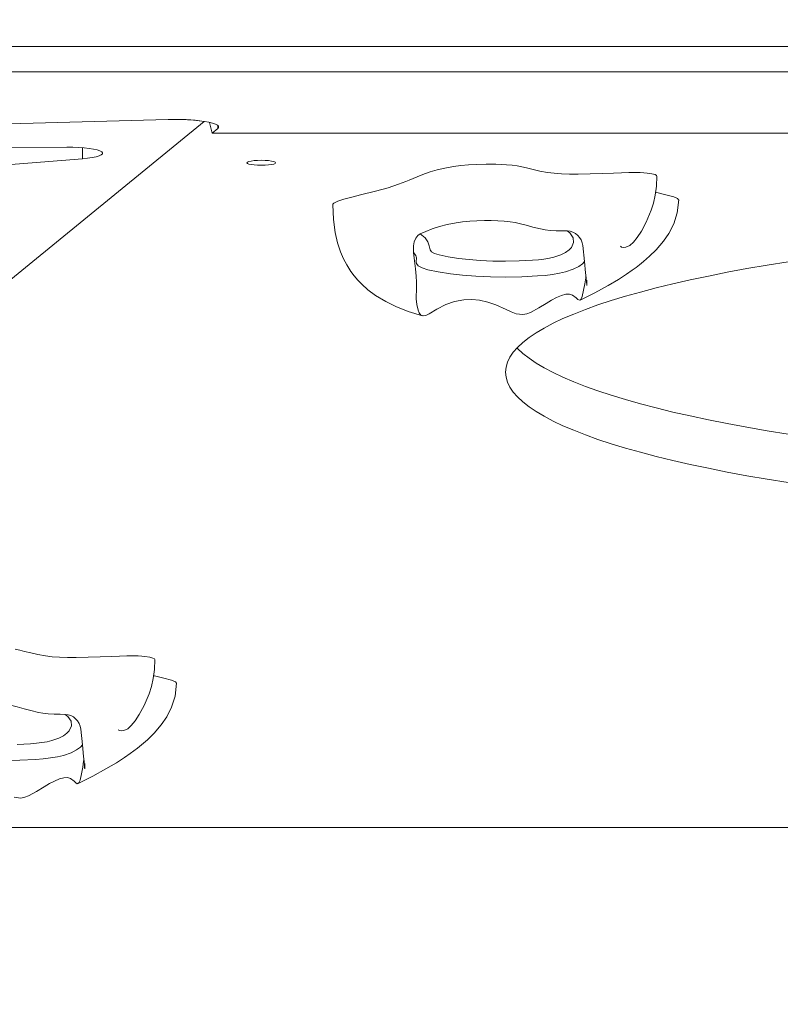
# Model space of a CAD drawing. Units: millimetres. Extents: x 16350 to 31471, y 9718 to 21197.
# Drawn here: x 23228 to 23506, y 12614 to 12974 of the extents above; entities that cross this region are included whole.
import ezdxf

# ---------------------------------------------------------------- set-up
doc = ezdxf.new("R2010")
doc.units = ezdxf.units.MM
doc.header["$PDSIZE"] = -1
doc.layers.get('0').update_dxf_attribs({"color": 1})
doc.layers.add('TIPTAP', color=6, linetype='Continuous')
doc.layers.add('TIPTAP_DIM', color=9, linetype='Continuous')
doc.styles.get("Standard").update_dxf_attribs({"font": 'arial.ttf'})
doc.dimstyles.new('0000000028386F98', dxfattribs={"dimscale": 100, "dimtxt": 1, "dimasz": 1, "dimexe": 1, "dimexo": 1, "dimgap": 1, "dimtad": 1, "dimdec": 0, "dimtxsty": 'Standard', "dimblk": 'OBLIQUE', "dimcen": 2.5, "dimdle": 1, "dimadec": 0, "dimazin": 0, "dimtfac": 1, "dimtdec": 0, "dimtmove": 0, "dimatfit": 3, "dimldrblk": 'OBLIQUE', "dimfxl": 0, "dimarcsym": 0})

# ---------------------------------------------------------------- blocks, each defined once
blk = doc.blocks.new('AM012_top')
at = {"layer": 'TIPTAP', "linetype": 'Continuous', "lineweight": 15}
for p, q in [((-1478.08, -4174.66), (359.79, -4174.66)), ((359.79, -4183.93), (-1479.6, -4183.93)), ((-1374.94, -4202.96), (-1316.65, -4201.35)), ((-1697.51, -4523.81), (-1303.44, -4202.03)), ((-1301.54, -4202.39), (-1300.51, -4206.32)), ((-1300.51, -4206.32), (-1298.5, -4204.67)), ((-1298.5, -4203.52), (-1298.5, -4204.67)), ((-1300.51, -4206.32), (157.79, -4206.32)), ((-1481.49, -4211.98), (-1353.66, -4211.45)), ((-1347.98, -4211.66), (-1347.98, -4215.69)), ((-1347.98, -4215.69), (-1444.99, -4223.48)), ((-589.48, -4460.18), (-1619.58, -4460.18))]:
    blk.add_line(p, q, dxfattribs=at)
at = {"layer": 'TIPTAP', "linetype": 'Continuous', "lineweight": 15, "flags": 128}
for points in [[(-1298.5, -4204.67), (-1298.18, -4204.26), (-1298.21, -4203.85), (-1298.6, -4203.44), (-1299.33, -4203.05), (-1300.39, -4202.68), (-1301.75, -4202.34), (-1303.39, -4202.04), (-1305.27, -4201.79), (-1307.35, -4201.58), (-1309.57, -4201.44), (-1311.9, -4201.35), (-1314.28, -4201.32), (-1316.65, -4201.35)], [(-1347.98, -4215.69), (-1346.09, -4215.5), (-1344.4, -4215.26), (-1342.98, -4214.97), (-1341.86, -4214.65), (-1341.07, -4214.29), (-1340.64, -4213.92), (-1340.58, -4213.54), (-1340.89, -4213.17), (-1341.56, -4212.81), (-1342.58, -4212.47), (-1343.91, -4212.17), (-1345.52, -4211.92), (-1347.35, -4211.71), (-1349.36, -4211.56), (-1351.48, -4211.47), (-1353.66, -4211.45)], [(-1287.82, -4217.19), (-1287.65, -4216.95), (-1287.12, -4216.73), (-1286.29, -4216.54), (-1285.2, -4216.4), (-1283.93, -4216.31), (-1282.57, -4216.27), (-1281.21, -4216.31), (-1279.95, -4216.4), (-1278.86, -4216.54), (-1278.03, -4216.73), (-1277.5, -4216.95), (-1277.32, -4217.19), (-1277.5, -4217.42), (-1278.03, -4217.64), (-1278.86, -4217.83), (-1279.95, -4217.97), (-1281.21, -4218.07), (-1282.57, -4218.1), (-1283.93, -4218.07), (-1285.2, -4217.97), (-1286.29, -4217.83), (-1287.12, -4217.64), (-1287.65, -4217.42), (-1287.82, -4217.19)], [(-1137.93, -4222.06), (-1138.02, -4221.81), (-1138.6, -4221.51), (-1139.74, -4221.23), (-1141.51, -4220.97), (-1142.66, -4220.84), (-1144.05, -4220.74), (-1145.91, -4220.7), (-1148.2, -4220.74), (-1150.84, -4220.82), (-1153.74, -4220.93), (-1157.96, -4221.09), (-1162.33, -4221.24), (-1166.68, -4221.31), (-1169.83, -4221.3), (-1172.79, -4221.21), (-1175.48, -4221.02), (-1177.88, -4220.73), (-1180.7, -4220.23), (-1183.21, -4219.66), (-1185.56, -4219.07), (-1187.27, -4218.66), (-1189.02, -4218.31), (-1190.86, -4218.04), (-1192.85, -4217.87), (-1196.77, -4217.71), (-1200.4, -4217.67), (-1203.75, -4217.75), (-1206.83, -4217.93), (-1209.66, -4218.2), (-1212.26, -4218.55), (-1215.41, -4219.12), (-1218.23, -4219.79), (-1220.76, -4220.53), (-1222.49, -4221.12), (-1224.11, -4221.71), (-1225.62, -4222.32), (-1227.07, -4222.91), (-1228.44, -4223.49), (-1229.77, -4224.04), (-1231.08, -4224.56), (-1232.41, -4225.05), (-1236.18, -4226.3), (-1240.8, -4227.57), (-1246.31, -4228.91), (-1249.51, -4229.7), (-1252.37, -4230.48), (-1254.64, -4231.22), (-1256.08, -4231.92), (-1256.45, -4232.33), (-1256.43, -4232.38)], [(-1151.27, -4247.72), (-1150.86, -4248.01), (-1150.06, -4248.1), (-1149.26, -4248.02), (-1147.82, -4247.4), (-1146.51, -4246.21), (-1145.14, -4244.48), (-1143.6, -4242.13), (-1141.8, -4238.87), (-1139.99, -4234.56), (-1139.18, -4231.96), (-1138.52, -4229.03), (-1138.07, -4225.74), (-1137.89, -4222.06)], [(-1130, -4230.71), (-1130.4, -4230.19), (-1131.78, -4229.61), (-1134.61, -4228.84), (-1138, -4228.05), (-1138.37, -4227.96)], [(-1256.46, -4232.38), (-1256.21, -4237.97), (-1255.57, -4242.63), (-1254.66, -4246.51), (-1253.59, -4249.71), (-1252.45, -4252.34), (-1251.33, -4254.48), (-1249.8, -4256.9), (-1248.57, -4258.55), (-1247.3, -4260.05), (-1245.85, -4261.56), (-1243.6, -4263.58), (-1240.84, -4265.65), (-1237.03, -4267.96), (-1233.36, -4269.75), (-1228.91, -4271.51), (-1223.66, -4273.15)], [(-1165.95, -4267.4), (-1160.59, -4264.7), (-1155.79, -4262.07), (-1151.97, -4259.8), (-1149.05, -4257.92), (-1146.93, -4256.46), (-1145.53, -4255.44), (-1144.27, -4254.48), (-1142.81, -4253.3), (-1140.6, -4251.37), (-1138.19, -4249), (-1135.54, -4245.9), (-1133.54, -4242.99), (-1131.77, -4239.53), (-1130.46, -4235.46), (-1129.95, -4230.7)], [(-1170.74, -4242.1), (-1172.48, -4242.09), (-1174.75, -4242.02), (-1176.9, -4241.89), (-1178.81, -4241.67), (-1180.48, -4241.39), (-1183.29, -4240.73), (-1185.73, -4240.03), (-1188.25, -4239.34), (-1189.76, -4239), (-1191.57, -4238.73), (-1193.76, -4238.54), (-1196.11, -4238.41), (-1198.51, -4238.33), (-1200.96, -4238.31), (-1203.72, -4238.38), (-1206.36, -4238.54), (-1208.94, -4238.79), (-1211.26, -4239.12), (-1214.59, -4239.77), (-1217.35, -4240.5), (-1220.05, -4241.39), (-1222.44, -4242.3), (-1224.51, -4243.15)], [(-1089.94, -4334.13), (-1097.59, -4332.89), (-1105.01, -4331.6), (-1112.17, -4330.27), (-1119.07, -4328.9), (-1125.71, -4327.49), (-1132.07, -4326.04), (-1138.14, -4324.56), (-1143.93, -4323.04), (-1149.43, -4321.49), (-1154.62, -4319.91), (-1159.5, -4318.3), (-1164.07, -4316.66), (-1168.33, -4315), (-1172.26, -4313.31), (-1175.86, -4311.61), (-1179.14, -4309.88), (-1182.08, -4308.13), (-1184.68, -4306.37), (-1186.94, -4304.59), (-1188.85, -4302.8), (-1190.42, -4301), (-1191.65, -4299.19), (-1192.52, -4297.38), (-1193.05, -4295.56), (-1193.22, -4293.74), (-1193.05, -4291.92), (-1192.52, -4290.11), (-1191.65, -4288.29), (-1190.42, -4286.48), (-1188.85, -4284.69), (-1186.94, -4282.9), (-1184.68, -4281.12), (-1182.08, -4279.36), (-1179.14, -4277.61), (-1175.86, -4275.88), (-1172.26, -4274.17), (-1168.33, -4272.48), (-1164.07, -4270.82), (-1159.5, -4269.18), (-1154.62, -4267.57), (-1149.43, -4265.99), (-1143.93, -4264.44), (-1138.14, -4262.92), (-1132.07, -4261.44), (-1125.71, -4260), (-1119.07, -4258.59), (-1112.17, -4257.22), (-1105.01, -4255.89), (-1097.59, -4254.6), (-1089.94, -4253.36)], [(-1226.93, -4250), (-1226.96, -4247.58), (-1226.63, -4246.04), (-1226.09, -4244.74), (-1225.38, -4243.77), (-1224.51, -4243.15)], [(-1224.51, -4243.15), (-1222.66, -4244.58), (-1221.69, -4246.04), (-1221.21, -4247.52), (-1220.87, -4248.99), (-1220.29, -4249.8), (-1219.18, -4250.37), (-1217.52, -4250.89), (-1214.28, -4251.58), (-1210.4, -4252.17), (-1206.6, -4252.59), (-1202.49, -4252.91), (-1197.93, -4253.11), (-1193.24, -4253.18), (-1188.23, -4253.09), (-1183.39, -4252.84), (-1181.22, -4252.66), (-1179.23, -4252.43), (-1177.22, -4252.09), (-1175.54, -4251.7), (-1173.06, -4250.85), (-1171.31, -4249.95), (-1170.04, -4249.03), (-1169.19, -4248.1), (-1168.4, -4246.35), (-1168.55, -4244.59), (-1169.77, -4242.85), (-1170.74, -4242.1)], [(-1165.01, -4247.47), (-1164.36, -4253.26), (-1163.97, -4257.46), (-1163.8, -4259.28), (-1163.66, -4260.81), (-1163.58, -4261.68), (-1163.53, -4261.99), (-1163.5, -4261.69), (-1163.49, -4260.44), (-1163.49, -4260.08)], [(-1163.86, -4258.69), (-1163.95, -4259.27), (-1164.29, -4261.4), (-1164.71, -4263.8), (-1165.26, -4266.12), (-1165.72, -4267.17), (-1166.27, -4267.47), (-1166.82, -4267.12), (-1167.4, -4266.55), (-1168.78, -4265.57), (-1169.87, -4265.24), (-1171.22, -4265.28), (-1172.78, -4265.7), (-1174.63, -4266.49), (-1176.42, -4267.44), (-1178.36, -4268.58), (-1181.12, -4270.26), (-1184.08, -4271.87), (-1185.47, -4272.4), (-1186.96, -4272.71), (-1189.36, -4272.44), (-1191.24, -4271.73), (-1193.08, -4270.87), (-1196.83, -4269.16), (-1199.71, -4268.11), (-1202.72, -4267.39), (-1205.62, -4267.12), (-1208.49, -4267.25), (-1211.9, -4267.91), (-1215.04, -4269.02), (-1218.33, -4270.69), (-1221.2, -4272.42), (-1222.19, -4272.93), (-1223.14, -4273.19), (-1224.24, -4272.84), (-1224.82, -4272.1), (-1225.25, -4271.13), (-1225.74, -4269.05), (-1225.91, -4266.9), (-1225.84, -4262.75), (-1225.81, -4260.83), (-1225.89, -4258.68), (-1226.14, -4255.96), (-1226.5, -4252.99), (-1226.93, -4250)], [(-1225.84, -4252.05), (-1226.07, -4251.09), (-1226.93, -4250)], [(-1225.9, -4253.4), (-1225.92, -4253.1), (-1225.81, -4252.18), (-1225.84, -4252.05)], [(-1164.36, -4253.28), (-1165.14, -4254.13), (-1166.51, -4255.11), (-1168.51, -4256.13), (-1171.33, -4257.09), (-1173.5, -4257.59), (-1176.09, -4258.03), (-1178.71, -4258.34), (-1181.57, -4258.57), (-1187.29, -4258.86), (-1193.2, -4258.97), (-1198.76, -4258.89), (-1204.16, -4258.65), (-1208.95, -4258.28), (-1213.38, -4257.79), (-1217.91, -4257.1), (-1221.69, -4256.29), (-1223.78, -4255.63), (-1225.16, -4254.92), (-1225.86, -4254.02), (-1225.9, -4253.4)], [(-1225.8, -4252.04), (-1225.8, -4251.86), (-1225.8, -4251.87)], [(-1089.94, -4316.4), (-1097.59, -4315.16), (-1105.01, -4313.87), (-1112.17, -4312.54), (-1119.07, -4311.17), (-1125.71, -4309.76), (-1132.07, -4308.32), (-1138.14, -4306.83), (-1143.93, -4305.32), (-1149.43, -4303.77), (-1154.62, -4302.19), (-1159.5, -4300.58), (-1164.07, -4298.94), (-1168.33, -4297.27), (-1172.26, -4295.59), (-1175.86, -4293.88), (-1179.14, -4292.15), (-1182.08, -4290.4), (-1184.68, -4288.64), (-1186.94, -4286.86), (-1188.85, -4285.07), (-1189.04, -4284.88)], [(-1321.51, -4398.82), (-1321.6, -4398.57), (-1322.18, -4398.27), (-1323.32, -4397.99), (-1325.09, -4397.73), (-1326.24, -4397.6), (-1327.63, -4397.5), (-1329.49, -4397.46), (-1331.78, -4397.5), (-1334.42, -4397.58), (-1337.32, -4397.69), (-1341.54, -4397.85), (-1345.91, -4398), (-1350.26, -4398.07), (-1353.41, -4398.06), (-1356.37, -4397.97), (-1359.06, -4397.78), (-1361.46, -4397.49), (-1364.28, -4396.99), (-1366.79, -4396.42), (-1369.14, -4395.83), (-1370.85, -4395.42), (-1372.6, -4395.07)], [(-1334.85, -4424.48), (-1334.44, -4424.77), (-1333.64, -4424.86), (-1332.84, -4424.78), (-1331.4, -4424.16), (-1330.09, -4422.97), (-1328.72, -4421.24), (-1327.18, -4418.89), (-1325.38, -4415.63), (-1323.57, -4411.32), (-1322.76, -4408.72), (-1322.1, -4405.79), (-1321.64, -4402.5), (-1321.47, -4398.82)], [(-1313.58, -4407.47), (-1313.98, -4406.95), (-1315.36, -4406.37), (-1318.19, -4405.6), (-1321.58, -4404.81), (-1321.95, -4404.72)], [(-1349.53, -4444.16), (-1344.17, -4441.46), (-1339.37, -4438.83), (-1335.55, -4436.56), (-1332.63, -4434.68), (-1330.51, -4433.22), (-1329.11, -4432.19), (-1327.85, -4431.24), (-1326.39, -4430.06), (-1324.18, -4428.13), (-1321.77, -4425.76), (-1319.12, -4422.66), (-1317.12, -4419.75), (-1315.35, -4416.29), (-1314.04, -4412.22), (-1313.53, -4407.46)], [(-1354.32, -4418.86), (-1356.06, -4418.85), (-1358.33, -4418.78), (-1360.48, -4418.65), (-1362.39, -4418.43), (-1364.06, -4418.15), (-1366.87, -4417.49), (-1369.31, -4416.79), (-1371.83, -4416.1), (-1373.34, -4415.76), (-1375.15, -4415.49), (-1377.34, -4415.3), (-1379.69, -4415.17), (-1382.09, -4415.09), (-1384.54, -4415.07), (-1387.3, -4415.14), (-1389.94, -4415.3), (-1392.52, -4415.55), (-1394.84, -4415.88), (-1398.17, -4416.53), (-1400.93, -4417.26), (-1403.63, -4418.15), (-1406.02, -4419.06), (-1408.09, -4419.91)], [(-1371.81, -4429.85), (-1366.97, -4429.6), (-1364.8, -4429.42), (-1362.81, -4429.19), (-1360.8, -4428.85), (-1359.12, -4428.46), (-1356.64, -4427.61), (-1354.89, -4426.71), (-1353.62, -4425.79), (-1352.76, -4424.86), (-1351.98, -4423.11), (-1352.13, -4421.35), (-1353.35, -4419.61), (-1354.32, -4418.86)], [(-1348.59, -4424.23), (-1347.94, -4430.02), (-1347.55, -4434.22), (-1347.38, -4436.04), (-1347.24, -4437.57), (-1347.16, -4438.44), (-1347.11, -4438.75), (-1347.08, -4438.45), (-1347.07, -4437.2), (-1347.07, -4436.84)], [(-1347.44, -4435.45), (-1347.53, -4436.03), (-1347.87, -4438.16), (-1348.29, -4440.56), (-1348.84, -4442.88), (-1349.3, -4443.93), (-1349.85, -4444.22), (-1350.4, -4443.88), (-1350.98, -4443.31), (-1352.36, -4442.33), (-1353.45, -4442), (-1354.8, -4442.04), (-1356.36, -4442.46), (-1358.21, -4443.25), (-1360, -4444.2), (-1361.94, -4445.34), (-1364.7, -4447.02), (-1367.66, -4448.63), (-1369.05, -4449.16), (-1370.54, -4449.47), (-1372.94, -4449.2)], [(-1347.94, -4430.04), (-1348.72, -4430.89), (-1350.09, -4431.87), (-1352.09, -4432.89), (-1354.91, -4433.85), (-1357.08, -4434.35), (-1359.67, -4434.78), (-1362.29, -4435.1), (-1365.15, -4435.33), (-1370.87, -4435.62), (-1376.78, -4435.73), (-1382.34, -4435.65), (-1387.74, -4435.41), (-1392.53, -4435.04), (-1396.96, -4434.55), (-1401.49, -4433.86), (-1405.27, -4433.05), (-1407.35, -4432.4), (-1408.74, -4431.68), (-1409.44, -4430.78), (-1409.48, -4430.16)]]:
    blk.add_lwpolyline(points, dxfattribs=at)
at = {"layer": 'TIPTAP', "linetype": 'Continuous', "lineweight": 15}
for centre, radius, start, end in [((-1313.97, -4278.05), 76.75, 82.1134, 92.0028), ((-1170.97, -4248.08), 5.99, 5.8236, 87.7545), ((-1354.55, -4424.84), 5.99, 5.8308, 87.747)]:
    blk.add_arc(centre, radius, start, end, dxfattribs=at)
blk = doc.blocks.new('_Oblique')
at = {"color": 0, "linetype": 'ByBlock', "lineweight": -2}
blk.add_line((-0.5, -0.5), (0.5, 0.5), dxfattribs=at)
blk = doc.blocks.new('*D10')
at = {"layer": 'Defpoints', "color": 0}
for p in [(27252.75, 21096.85), (16566.41, 10778.59), (22695.81, 10778.59)]:
    blk.add_point(p, dxfattribs=at)
at = {"layer": 'TIPTAP_DIM', "color": 0, "linetype": 'ByBlock', "lineweight": -2}
for p, q in [((16566.41, 21196.85), (16566.41, 10678.59)), ((16666.41, 21096.85), (16466.41, 21096.85)), ((16666.41, 10778.59), (16466.41, 10778.59))]:
    blk.add_line(p, q, dxfattribs=at)
at = {"layer": 'TIPTAP_DIM', "color": 0, "lineweight": -2, "xscale": 100, "yscale": 100, "zscale": 100}
for p, rotation in [((16566.41, 21096.85), 90), ((16566.41, 10778.59), 270)]:
    blk.add_blockref('_Oblique', p, dxfattribs=dict(at, rotation=rotation))
at = {"layer": 'TIPTAP_DIM', "color": 0, "insert": (16415.32, 15937.72), "char_height": 100, "attachment_point": 5, "rotation": 90}
blk.add_mtext('10318', dxfattribs=at)
blk = doc.blocks.new('*D11')
at = {"layer": 'Defpoints', "color": 0}
for p in [(31370.97, 16876.6), (17188.25, 14698.59), (31370.97, 9817.52)]:
    blk.add_point(p, dxfattribs=at)
at = {"layer": 'TIPTAP_DIM', "color": 0, "linetype": 'ByBlock', "lineweight": -2}
for p, q in [((17188.25, 9917.52), (17188.25, 9717.52)), ((31370.97, 9917.52), (31370.97, 9717.52)), ((17088.25, 9817.52), (31470.97, 9817.52))]:
    blk.add_line(p, q, dxfattribs=at)
at = {"layer": 'TIPTAP_DIM', "color": 0, "lineweight": -2, "xscale": 100, "yscale": 100, "zscale": 100, "rotation": 180}
blk.add_blockref('_Oblique', (17188.25, 9817.52), dxfattribs=at)
at = {"layer": 'TIPTAP_DIM', "color": 0, "lineweight": -2, "xscale": 100, "yscale": 100, "zscale": 100}
blk.add_blockref('_Oblique', (31370.97, 9817.52), dxfattribs=at)
at = {"layer": 'TIPTAP_DIM', "color": 0, "insert": (24279.61, 9968.61), "char_height": 100, "attachment_point": 5}
blk.add_mtext('14183', dxfattribs=at)

msp = doc.modelspace()

# ---------------------------------------------------------------- block references
at = {"layer": 'TIPTAP_DIM'}
msp.add_blockref('AM012_top', (24598.56, 17138.58), dxfattribs=at)

# ---------------------------------------------------------------- dimensions: what is measured, and where the dimension line sits
dim = msp.add_linear_dim(base=(16566.41, 10778.59), p1=(27252.75, 21096.85), p2=(22695.81, 10778.59), angle=90, dimstyle='0000000028386F98', dxfattribs=at)
dim.commit()
dim.dimension.update_dxf_attribs({"geometry": '*D10', "text_midpoint": (16415.32, 15937.72)})
dim = msp.add_linear_dim(base=(31370.97, 9817.52), p1=(17188.25, 14698.59), p2=(31370.97, 16876.6), dimstyle='0000000028386F98', dxfattribs=at)
dim.commit()
dim.dimension.update_dxf_attribs({"geometry": '*D11', "text_midpoint": (24279.61, 9968.61)})

doc.saveas('drawing.dxf')
